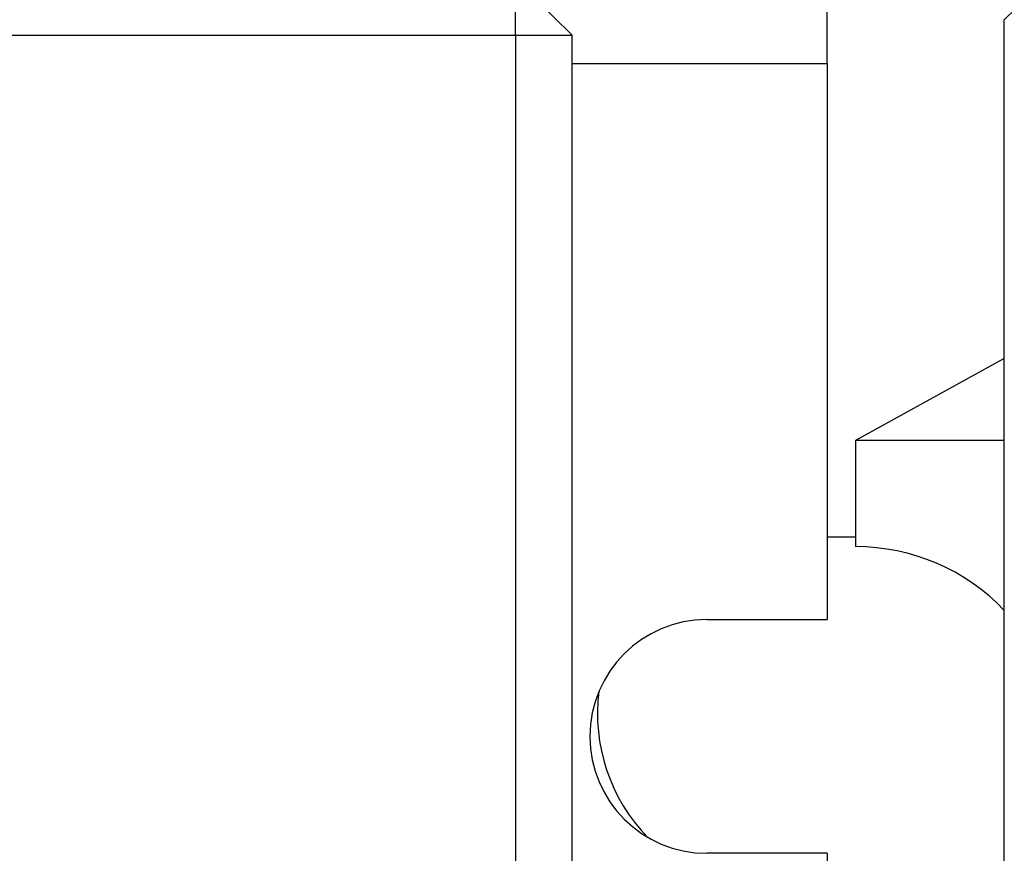
# Model space of a CAD drawing. Units: inches. Extents: x -46 to 93, y -27 to 54.
# Drawn here: x -22 to -21, y 17 to 17 of the extents above; entities that cross this region are included whole.
import ezdxf

# ---------------------------------------------------------------- set-up
doc = ezdxf.new("R2010")
doc.units = ezdxf.units.IN
doc.header["$MEASUREMENT"] = 0

msp = doc.modelspace()

# ---------------------------------------------------------------- linework, layer by layer
for p, q in [((-21.32695, 17.24445), (-21.32695, 17.50445)), ((-21.02695, 17.45045), (-21.20195, 17.27545)), ((-21.50695, 17.26445), (-21.54695, 17.30445)), ((-21.54695, 17.26445), (-21.54695, 17.30445)), ((-21.20195, 16.24045), (-21.20195, 17.27545)), ((-22.28195, 17.26445), (-21.54695, 17.26445)), ((-21.54695, 17.26445), (-21.50695, 17.26445)), ((-21.54695, 17.26445), (-21.54695, 16.26945)), ((-21.50695, 16.26945), (-21.50695, 17.26445)), ((-21.50695, 17.24445), (-21.32695, 17.24445)), ((-21.32695, 17.24445), (-21.32695, 16.85195)), ((-21.20195, 17.03638), (-21.30695, 16.97845)), ((-21.30695, 16.97845), (-21.30695, 16.90345)), ((-21.20195, 16.97845), (-21.30695, 16.97845)), ((-21.32695, 16.91045), (-21.30695, 16.91045)), ((-21.41195, 16.85195), (-21.32695, 16.85195)), ((-21.32695, 16.68695), (-21.41195, 16.68695)), ((-21.32695, 16.68695), (-21.32695, 16.29445))]:
    msp.add_line(p, q)
for centre, radius, start, end in [((-21.30695, 16.75845), 0.145, 43.60282, 90), ((-21.41195, 16.76945), 0.0825, 90, 270), ((-21.36411, 16.78545), 0.125, 172.78785, 224.19596)]:
    msp.add_arc(centre, radius, start, end)

doc.saveas('drawing.dxf')
